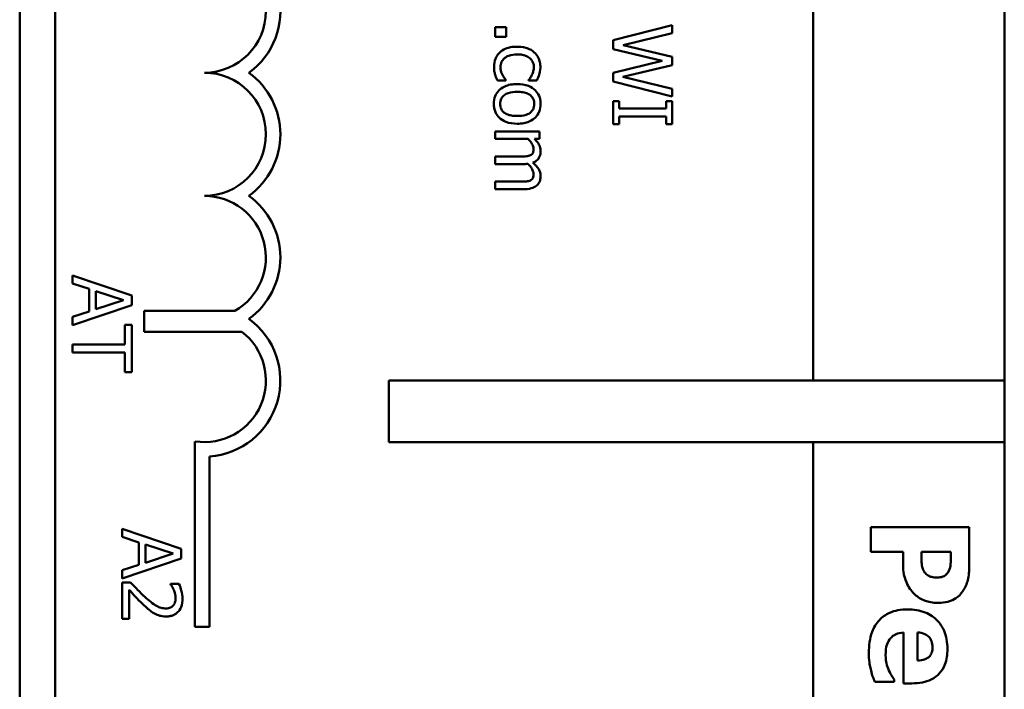
# Model space of a CAD drawing. Units: inches. Extents: x 1.5 to 64.5, y 0.7 to 50.2.
# Drawn here: x 37.5 to 38.5, y 30.9 to 31.6 of the extents above; entities that cross this region are included whole.
import ezdxf

# ---------------------------------------------------------------- set-up
doc = ezdxf.new("R2010")
doc.units = ezdxf.units.IN
doc.header["$LTSCALE"] = 3
doc.header["$MEASUREMENT"] = 0
doc.layers.add('Visible (ANSI)', color=7, linetype='Continuous', lineweight=50)

msp = doc.modelspace()

# ---------------------------------------------------------------- linework, layer by layer
at = {"layer": 'Visible (ANSI)'}
for p, q in [((37.4892, 27.2198), (37.4892, 32.1598)), ((37.5252, 27.2258), (37.5252, 32.1538)), ((38.2952, 32.1538), (38.2952, 31.1898)), ((38.4892, 32.1598), (38.4892, 31.1898)), ((38.1519, 31.5505), (38.0919, 31.5352)), ((38.1519, 31.5423), (38.1519, 31.5505)), ((37.9834, 31.5485), (37.9719, 31.5485)), ((37.9719, 31.5485), (37.9719, 31.5388)), ((37.9834, 31.5388), (37.9834, 31.5485)), ((38.1022, 31.5302), (38.1519, 31.5423)), ((37.9719, 31.5388), (37.9834, 31.5388)), ((38.0919, 31.5352), (38.0919, 31.5263)), ((38.1519, 31.5183), (38.1022, 31.5302)), ((38.0919, 31.5263), (38.1417, 31.5145)), ((38.1417, 31.5145), (38.0919, 31.5023)), ((38.1016, 31.4981), (38.1519, 31.5101)), ((38.1519, 31.5101), (38.1519, 31.5183)), ((38.0919, 31.5023), (38.0919, 31.4933)), ((37.9745, 31.4944), (37.983, 31.4944)), ((37.983, 31.4944), (37.983, 31.4949)), ((38.006, 31.4949), (38.006, 31.4944)), ((38.006, 31.4944), (38.0145, 31.4944)), ((38.0919, 31.4933), (38.1519, 31.4782)), ((38.1519, 31.4861), (38.1016, 31.4981)), ((38.1519, 31.4782), (38.1519, 31.4861)), ((38.0981, 31.4734), (38.0919, 31.4734)), ((38.0919, 31.4734), (38.0919, 31.4502)), ((38.0981, 31.4658), (38.0981, 31.4734)), ((38.1519, 31.4734), (38.1458, 31.4734)), ((38.1458, 31.4734), (38.1458, 31.4658)), ((38.1519, 31.4502), (38.1519, 31.4734)), ((38.1458, 31.4658), (38.0981, 31.4658)), ((38.0919, 31.4502), (38.0981, 31.4502)), ((38.0981, 31.4502), (38.0981, 31.4578)), ((38.0981, 31.4578), (38.1458, 31.4578)), ((38.1458, 31.4578), (38.1458, 31.4502)), ((38.1458, 31.4502), (38.1519, 31.4502)), ((38.017, 31.4427), (37.9719, 31.4427)), ((37.9719, 31.4427), (37.9719, 31.4352)), ((38.017, 31.4352), (38.017, 31.4427)), ((37.9719, 31.4352), (38.0056, 31.4352)), ((38.012, 31.4352), (38.017, 31.4352)), ((37.998, 31.4172), (37.9719, 31.4172)), ((37.9719, 31.4172), (37.9719, 31.4096)), ((37.9719, 31.4096), (38.0016, 31.4096)), ((37.998, 31.3917), (37.9719, 31.3917)), ((37.9719, 31.3917), (37.9719, 31.3841)), ((37.9719, 31.3841), (38.0016, 31.3841)), ((37.6029, 31.2761), (37.5429, 31.2963)), ((37.5429, 31.2963), (37.5429, 31.2883)), ((37.5429, 31.2883), (37.5596, 31.2828)), ((37.5596, 31.2828), (37.5596, 31.2599)), ((37.5665, 31.2621), (37.5665, 31.2806)), ((37.5665, 31.2806), (37.5947, 31.2714)), ((37.5947, 31.2714), (37.5665, 31.2621)), ((37.6029, 31.2663), (37.6029, 31.2761)), ((37.5429, 31.2461), (37.6029, 31.2663)), ((37.6155, 31.2394), (37.6155, 31.2604)), ((37.6155, 31.2604), (37.7075, 31.2604)), ((37.5596, 31.2599), (37.5429, 31.2545)), ((37.5429, 31.2545), (37.5429, 31.2461)), ((37.6029, 31.2465), (37.5958, 31.2465)), ((37.5958, 31.2465), (37.5958, 31.2264)), ((37.6029, 31.1983), (37.6029, 31.2465)), ((37.7147, 31.2394), (37.6155, 31.2394)), ((37.5958, 31.2264), (37.5429, 31.2264)), ((37.5429, 31.2264), (37.5429, 31.2184)), ((37.5429, 31.2184), (37.5958, 31.2184)), ((37.5958, 31.2184), (37.5958, 31.1983)), ((37.5958, 31.1983), (37.6029, 31.1983)), ((37.8642, 31.1273), (37.8642, 31.1898)), ((37.8642, 31.1898), (38.4892, 31.1898)), ((38.4892, 31.1898), (38.4892, 31.1273)), ((37.6672, 30.9398), (37.6672, 31.128)), ((38.4892, 31.1273), (37.8642, 31.1273)), ((38.2952, 31.1273), (38.2952, 27.2258)), ((38.4892, 31.1273), (38.4892, 27.2198)), ((37.6819, 31.1128), (37.6819, 30.9398)), ((38.4536, 31.041), (38.3536, 31.041)), ((38.3536, 31.041), (38.3536, 31.0159)), ((38.4536, 31.0022), (38.4536, 31.041)), ((37.6532, 31.0188), (37.5932, 31.0391)), ((37.5932, 31.0391), (37.5932, 31.031)), ((37.5932, 31.031), (37.61, 31.0255)), ((37.61, 31.0255), (37.61, 31.0026)), ((37.6168, 31.0048), (37.6168, 31.0234)), ((37.6168, 31.0234), (37.645, 31.0141)), ((37.645, 31.0141), (37.6168, 31.0048)), ((37.6532, 31.009), (37.6532, 31.0188)), ((38.3536, 31.0159), (38.3863, 31.0159)), ((38.3863, 31.0159), (38.3863, 31.0027)), ((38.405, 31.0159), (38.435, 31.0159)), ((38.405, 31.0141), (38.405, 31.0159)), ((38.435, 31.0159), (38.435, 31.0123)), ((37.5932, 30.9888), (37.6532, 31.009)), ((37.61, 31.0026), (37.5932, 30.9972)), ((37.5932, 30.9972), (37.5932, 30.9888)), ((37.6017, 30.9848), (37.5932, 30.9848)), ((37.5932, 30.9848), (37.5932, 30.9478)), ((37.6509, 30.9835), (37.6423, 30.9835)), ((37.6423, 30.9835), (37.6423, 30.9831)), ((37.6002, 30.9478), (37.6002, 30.9773)), ((37.5932, 30.9478), (37.6002, 30.9478)), ((37.6819, 30.9398), (37.6672, 30.9398)), ((38.3868, 30.934), (38.3868, 30.8824)), ((38.401, 30.9056), (38.401, 30.9341)), ((38.3578, 30.8838), (38.3773, 30.8838)), ((38.3773, 30.8838), (38.3773, 30.8863)), ((38.3868, 30.8824), (38.3953, 30.8824))]:
    msp.add_line(p, q, dxfattribs=at)
for centre, radius, start, end in [((37.6767, 31.5648), 0.0772, 305.9425, 79.0242), ((37.6767, 31.5648), 0.0625, 270, 90), ((37.6767, 31.4398), 0.0625, 270, 90), ((37.6767, 31.4398), 0.0772, 305.9425, 54.0575), ((37.6767, 31.3148), 0.0625, 299.5452, 90), ((37.6767, 31.3148), 0.0772, 305.9425, 54.0575), ((37.6767, 31.1898), 0.0772, 273.8949, 54.0575), ((37.6767, 31.1898), 0.0625, 261.2996, 52.5403)]:
    msp.add_arc(centre, radius, start, end, dxfattribs=at)
for points, knots in [([(37.9767, 31.5229), (37.9757, 31.522), (37.9749, 31.5209), (37.9734, 31.5187), (37.9728, 31.5175), (37.9716, 31.5144), (37.9709, 31.5116), (37.9709, 31.5077)], [-0.0691298, -0.0691298, -0.0691298, -0.0691298, -0.0495158, -0.0495158, -0.0296665, -0.0296665, 0, 0, 0, 0]), ([(37.9943, 31.5287), (37.9921, 31.5287), (37.9899, 31.5286), (37.9865, 31.5279), (37.9844, 31.5275), (37.9802, 31.5256), (37.9783, 31.5244), (37.9767, 31.5229)], [-0.0694076, -0.0694076, -0.0694076, -0.0694076, -0.0356794, -0.0356794, -0.0168496, -0.0168496, 0, 0, 0, 0]), ([(37.9775, 31.5079), (37.9775, 31.5088), (37.9776, 31.5098), (37.978, 31.5116), (37.9782, 31.5124), (37.9792, 31.5146), (37.9801, 31.5157), (37.9822, 31.5177), (37.9837, 31.5188), (37.9885, 31.5205), (37.9915, 31.5209), (37.9943, 31.5209)], [-0.0795275, -0.0795275, -0.0795275, -0.0795275, -0.0678517, -0.0678517, -0.0569961, -0.0569961, -0.0391796, -0.0391796, -0.0217529, -0.0217529, 0, 0, 0, 0]), ([(38.0118, 31.5229), (38.0098, 31.5248), (38.0073, 31.5262), (38.0031, 31.5277), (37.9999, 31.5287), (37.9943, 31.5287)], [-0.116817, -0.116817, -0.116817, -0.116817, -0.04217, -0.04217, 0, 0, 0, 0]), ([(37.9943, 31.5209), (37.9961, 31.5209), (37.9979, 31.5208), (38.0011, 31.5202), (38.0025, 31.5198), (38.0058, 31.5183), (38.0071, 31.5172), (38.0091, 31.5152), (38.0099, 31.514), (38.0111, 31.5111), (38.0114, 31.5095), (38.0114, 31.5079)], [-0.050505, -0.050505, -0.050505, -0.050505, -0.0417726, -0.0417726, -0.0342023, -0.0342023, -0.0237398, -0.0237398, -0.0126368, -0.0126368, 0, 0, 0, 0]), ([(38.018, 31.5077), (38.018, 31.5094), (38.0178, 31.5112), (38.0171, 31.5145), (38.0165, 31.5161), (38.0148, 31.5196), (38.0135, 31.5214), (38.0118, 31.5229)], [-0.0427638, -0.0427638, -0.0427638, -0.0427638, -0.0296694, -0.0296694, -0.0170745, -0.0170745, 0, 0, 0, 0]), ([(37.9709, 31.5077), (37.9709, 31.5065), (37.971, 31.505), (37.9714, 31.5026), (37.9717, 31.5015), (37.9721, 31.5003)], [-0.0185892, -0.0185892, -0.0185892, -0.0185892, -0.0091058, -0.0091058, 0, 0, 0, 0]), ([(37.9721, 31.5003), (37.9723, 31.4993), (37.9727, 31.4982), (37.9736, 31.4963), (37.974, 31.4954), (37.9745, 31.4944)], [-0.0159517, -0.0159517, -0.0159517, -0.0159517, -0.0078753, -0.0078753, 0, 0, 0, 0]), ([(37.983, 31.4949), (37.9806, 31.4975), (37.9794, 31.5001), (37.978, 31.5034), (37.9775, 31.5056), (37.9775, 31.5079)], [-0.0277303, -0.0277303, -0.0277303, -0.0277303, -0.0172601, -0.0172601, 0, 0, 0, 0]), ([(38.0094, 31.5), (38.0088, 31.499), (38.0082, 31.4979), (38.0071, 31.4962), (38.0066, 31.4955), (38.006, 31.4949)], [-0.0154568, -0.0154568, -0.0154568, -0.0154568, -0.0066197, -0.0066197, 0, 0, 0, 0]), ([(38.0114, 31.5079), (38.0114, 31.5065), (38.0111, 31.5051), (38.0105, 31.503), (38.0101, 31.5015), (38.0094, 31.5)], [-0.0328326, -0.0328326, -0.0328326, -0.0328326, -0.0122103, -0.0122103, 0, 0, 0, 0]), ([(38.0145, 31.4944), (38.0155, 31.4964), (38.0163, 31.4985), (38.0172, 31.5016), (38.018, 31.5041), (38.018, 31.5077)], [-0.0822897, -0.0822897, -0.0822897, -0.0822897, -0.0272295, -0.0272295, 0, 0, 0, 0]), ([(37.9944, 31.4907), (37.9922, 31.4907), (37.9898, 31.4906), (37.9856, 31.4898), (37.9836, 31.4892), (37.979, 31.4871), (37.9771, 31.4856), (37.9742, 31.4826), (37.973, 31.4807), (37.9711, 31.4761), (37.9707, 31.4734), (37.9707, 31.4706)], [-0.0729876, -0.0729876, -0.0729876, -0.0729876, -0.0621503, -0.0621503, -0.0525009, -0.0525009, -0.0383478, -0.0383478, -0.0209352, -0.0209352, 0, 0, 0, 0]), ([(38.0182, 31.4706), (38.0182, 31.4721), (38.0181, 31.4735), (38.0176, 31.4763), (38.0172, 31.4776), (38.0156, 31.4811), (38.0143, 31.483), (38.011, 31.4861), (38.0089, 31.4877), (38.0022, 31.4903), (37.9983, 31.4907), (37.9944, 31.4907)], [-0.11794, -0.11794, -0.11794, -0.11794, -0.100175, -0.100175, -0.083527, -0.083527, -0.054399, -0.054399, -0.02925, -0.02925, 0, 0, 0, 0]), ([(37.9772, 31.4706), (37.9772, 31.4716), (37.9773, 31.4725), (37.9777, 31.4743), (37.9779, 31.4751), (37.9789, 31.4772), (37.9798, 31.4782), (37.9823, 31.4804), (37.984, 31.4812), (37.9882, 31.4826), (37.9915, 31.4829), (37.9944, 31.4829)], [-0.0531282, -0.0531282, -0.0531282, -0.0531282, -0.0475247, -0.0475247, -0.0423317, -0.0423317, -0.0343148, -0.0343148, -0.0227397, -0.0227397, 0, 0, 0, 0]), ([(37.9944, 31.4829), (37.9964, 31.4829), (37.9984, 31.4828), (38.0019, 31.4822), (38.0036, 31.4818), (38.0064, 31.4805), (38.0076, 31.4797), (38.0096, 31.4777), (38.0103, 31.4766), (38.0115, 31.4738), (38.0117, 31.4722), (38.0117, 31.4706)], [-0.0601398, -0.0601398, -0.0601398, -0.0601398, -0.0456947, -0.0456947, -0.033842, -0.033842, -0.0226299, -0.0226299, -0.0123575, -0.0123575, 0, 0, 0, 0]), ([(37.9707, 31.4706), (37.9707, 31.4691), (37.9708, 31.4676), (37.9713, 31.4648), (37.9718, 31.4634), (37.9733, 31.46), (37.9746, 31.4581), (37.9778, 31.4551), (37.9799, 31.4536), (37.9866, 31.451), (37.9906, 31.4505), (37.9944, 31.4505)], [-0.122054, -0.122054, -0.122054, -0.122054, -0.102848, -0.102848, -0.084953, -0.084953, -0.054716, -0.054716, -0.029413, -0.029413, 0, 0, 0, 0]), ([(37.9944, 31.4584), (37.9925, 31.4584), (37.9905, 31.4585), (37.9869, 31.4591), (37.9853, 31.4595), (37.9821, 31.461), (37.981, 31.4619), (37.9793, 31.4636), (37.9785, 31.4647), (37.9774, 31.4674), (37.9772, 31.469), (37.9772, 31.4706)], [-0.0456238, -0.0456238, -0.0456238, -0.0456238, -0.0373548, -0.0373548, -0.030535, -0.030535, -0.0223459, -0.0223459, -0.0121539, -0.0121539, 0, 0, 0, 0]), ([(37.9944, 31.4505), (37.9967, 31.4505), (37.9989, 31.4507), (38.003, 31.4514), (38.0049, 31.4519), (38.0095, 31.4539), (38.0115, 31.4554), (38.0146, 31.4586), (38.0159, 31.4605), (38.0178, 31.4652), (38.0182, 31.4679), (38.0182, 31.4706)], [-0.0767928, -0.0767928, -0.0767928, -0.0767928, -0.0650585, -0.0650585, -0.0547001, -0.0547001, -0.0385733, -0.0385733, -0.020885, -0.020885, 0, 0, 0, 0]), ([(38.0117, 31.4706), (38.0117, 31.4696), (38.0116, 31.4686), (38.0112, 31.4668), (38.0109, 31.4659), (38.0099, 31.4639), (38.0091, 31.4629), (38.007, 31.4611), (38.0056, 31.4602), (38.0007, 31.4586), (37.9974, 31.4584), (37.9944, 31.4584)], [-0.0794027, -0.0794027, -0.0794027, -0.0794027, -0.0672446, -0.0672446, -0.0560301, -0.0560301, -0.0392764, -0.0392764, -0.0227133, -0.0227133, 0, 0, 0, 0]), ([(38.0056, 31.4352), (38.0066, 31.434), (38.0076, 31.4329), (38.0098, 31.4296), (38.0103, 31.4283), (38.0108, 31.4269), (38.011, 31.4259), (38.011, 31.4248)], [-0.0134013, -0.0134013, -0.0134013, -0.0134013, -0.0113177, -0.0113177, -0.0081146, -0.0081146, 0, 0, 0, 0]), ([(38.0182, 31.4229), (38.0182, 31.424), (38.0181, 31.4251), (38.0175, 31.4273), (38.0171, 31.4283), (38.0159, 31.4305), (38.0146, 31.4325), (38.012, 31.4352)], [-0.0740944, -0.0740944, -0.0740944, -0.0740944, -0.0510442, -0.0510442, -0.0285126, -0.0285126, 0, 0, 0, 0]), ([(38.011, 31.4248), (38.011, 31.4236), (38.0109, 31.4224), (38.0104, 31.421), (38.0101, 31.4204), (38.0091, 31.4192), (38.0085, 31.4188), (38.0079, 31.4185)], [-0.0284239, -0.0284239, -0.0284239, -0.0284239, -0.0119832, -0.0119832, -0.0054497, -0.0054497, 0, 0, 0, 0]), ([(38.0104, 31.4111), (38.0113, 31.4114), (38.0121, 31.4118), (38.0137, 31.4128), (38.0143, 31.4133), (38.0154, 31.4143), (38.0164, 31.4154), (38.0179, 31.4191), (38.0182, 31.421), (38.0182, 31.4229)], [-0.0749296, -0.0749296, -0.0749296, -0.0749296, -0.0516051, -0.0516051, -0.0303659, -0.0303659, -0.0143838, -0.0143838, 0, 0, 0, 0]), ([(38.0079, 31.4185), (38.0068, 31.4179), (38.0054, 31.4176), (38.0018, 31.4173), (37.9999, 31.4172), (37.998, 31.4172)], [-0.0272879, -0.0272879, -0.0272879, -0.0272879, -0.0146479, -0.0146479, 0, 0, 0, 0]), ([(38.0182, 31.3973), (38.0182, 31.3986), (38.0181, 31.3998), (38.0174, 31.4022), (38.0169, 31.4033), (38.0147, 31.4069), (38.0126, 31.4091), (38.0104, 31.4111)], [-0.0414841, -0.0414841, -0.0414841, -0.0414841, -0.0320231, -0.0320231, -0.022545, -0.022545, 0, 0, 0, 0]), ([(38.0016, 31.4096), (38.0023, 31.4096), (38.0031, 31.4096), (38.004, 31.4097), (38.0047, 31.4097), (38.0054, 31.4098)], [-0.0221663, -0.0221663, -0.0221663, -0.0221663, -0.0052622, -0.0052622, 0, 0, 0, 0]), ([(38.0054, 31.4098), (38.0066, 31.4086), (38.0076, 31.4073), (38.0092, 31.4051), (38.0099, 31.4038), (38.0108, 31.4014), (38.011, 31.4003), (38.011, 31.3993)], [-0.0363749, -0.0363749, -0.0363749, -0.0363749, -0.0196027, -0.0196027, -0.0080576, -0.0080576, 0, 0, 0, 0]), ([(38.0079, 31.393), (38.0068, 31.3924), (38.0054, 31.3921), (38.0018, 31.3918), (37.9999, 31.3917), (37.998, 31.3917)], [-0.0272879, -0.0272879, -0.0272879, -0.0272879, -0.0146479, -0.0146479, 0, 0, 0, 0]), ([(38.011, 31.3993), (38.011, 31.3981), (38.0109, 31.3969), (38.0104, 31.3955), (38.0101, 31.3949), (38.0091, 31.3937), (38.0085, 31.3933), (38.0079, 31.393)], [-0.0284239, -0.0284239, -0.0284239, -0.0284239, -0.0119832, -0.0119832, -0.0054497, -0.0054497, 0, 0, 0, 0]), ([(38.0144, 31.3879), (38.015, 31.3885), (38.0156, 31.3891), (38.0166, 31.3905), (38.017, 31.3912), (38.0177, 31.393), (38.0182, 31.3947), (38.0182, 31.3973)], [-0.0555424, -0.0555424, -0.0555424, -0.0555424, -0.0376829, -0.0376829, -0.0202936, -0.0202936, 0, 0, 0, 0]), ([(38.0016, 31.3841), (38.006, 31.3841), (38.0085, 31.3848), (38.0118, 31.3861), (38.0132, 31.3868), (38.0144, 31.3879)], [-0.0264364, -0.0264364, -0.0264364, -0.0264364, -0.0122152, -0.0122152, 0, 0, 0, 0]), ([(38.4055, 31.0019), (38.4051, 31.0043), (38.4051, 31.0066), (38.405, 31.0096), (38.405, 31.0119), (38.405, 31.0141)], [-0.0233301, -0.0233301, -0.0233301, -0.0233301, -0.0168302, -0.0168302, 0, 0, 0, 0]), ([(38.435, 31.0123), (38.435, 31.0094), (38.4349, 31.0064), (38.4345, 31.0011), (38.4339, 30.9988), (38.4329, 30.9967)], [-0.0403701, -0.0403701, -0.0403701, -0.0403701, -0.0179368, -0.0179368, 0, 0, 0, 0]), ([(38.3863, 31.0027), (38.3863, 30.9995), (38.3866, 30.9962), (38.3875, 30.9916), (38.3882, 30.9885), (38.3897, 30.985)], [-0.094296, -0.094296, -0.094296, -0.094296, -0.0292841, -0.0292841, 0, 0, 0, 0]), ([(38.409, 30.9942), (38.4079, 30.9953), (38.4072, 30.9969), (38.4062, 30.999), (38.4058, 31.0005), (38.4055, 31.0019)], [-0.0181197, -0.0181197, -0.0181197, -0.0181197, -0.0112865, -0.0112865, 0, 0, 0, 0]), ([(38.447, 30.9759), (38.4494, 30.9794), (38.451, 30.9832), (38.4531, 30.9916), (38.4536, 30.9965), (38.4536, 31.0022)], [-0.0846029, -0.0846029, -0.0846029, -0.0846029, -0.0432802, -0.0432802, 0, 0, 0, 0]), ([(38.4214, 30.9899), (38.4198, 30.9899), (38.4182, 30.9899), (38.4148, 30.9905), (38.4137, 30.9909), (38.4115, 30.9919), (38.4102, 30.993), (38.409, 30.9942)], [-0.0228942, -0.0228942, -0.0228942, -0.0228942, -0.0183027, -0.0183027, -0.012887, -0.012887, 0, 0, 0, 0]), ([(38.4329, 30.9967), (38.4327, 30.996), (38.4323, 30.9954), (38.4315, 30.9942), (38.431, 30.9937), (38.4297, 30.9925), (38.4284, 30.9915), (38.4251, 30.9901), (38.4232, 30.9899), (38.4214, 30.9899)], [-0.0472621, -0.0472621, -0.0472621, -0.0472621, -0.0378034, -0.0378034, -0.0278088, -0.0278088, -0.0139036, -0.0139036, 0, 0, 0, 0]), ([(37.6162, 30.9703), (37.6137, 30.9726), (37.6113, 30.9749), (37.6075, 30.9787), (37.6051, 30.9812), (37.6017, 30.9848)], [-0.098225, -0.098225, -0.098225, -0.098225, -0.0371573, -0.0371573, 0, 0, 0, 0]), ([(37.6423, 30.9831), (37.6429, 30.9823), (37.6435, 30.9814), (37.6442, 30.9801), (37.645, 30.9789), (37.6456, 30.9773)], [-0.040163, -0.040163, -0.040163, -0.040163, -0.0138043, -0.0138043, 0, 0, 0, 0]), ([(37.6545, 30.9682), (37.6545, 30.971), (37.654, 30.9739), (37.653, 30.9778), (37.6521, 30.9811), (37.6509, 30.9835)], [-0.0691937, -0.0691937, -0.0691937, -0.0691937, -0.0206837, -0.0206837, 0, 0, 0, 0]), ([(38.3897, 30.985), (38.3907, 30.9826), (38.3919, 30.9804), (38.3943, 30.977), (38.3959, 30.9749), (38.3982, 30.9727)], [-0.0641538, -0.0641538, -0.0641538, -0.0641538, -0.0246667, -0.0246667, 0, 0, 0, 0]), ([(37.6002, 30.9773), (37.6023, 30.975), (37.605, 30.9721), (37.6091, 30.9678), (37.6116, 30.9652), (37.6157, 30.9614)], [-0.0877772, -0.0877772, -0.0877772, -0.0877772, -0.0421983, -0.0421983, 0, 0, 0, 0]), ([(37.6376, 30.9584), (37.636, 30.9584), (37.6344, 30.9587), (37.6312, 30.9595), (37.6297, 30.9601), (37.6246, 30.963), (37.6201, 30.9668), (37.6162, 30.9703)], [-0.0714924, -0.0714924, -0.0714924, -0.0714924, -0.0560518, -0.0560518, -0.0400647, -0.0400647, 0, 0, 0, 0]), ([(37.6456, 30.9773), (37.6462, 30.9759), (37.6466, 30.9745), (37.6472, 30.9724), (37.6475, 30.9708), (37.6475, 30.9688)], [-0.0472529, -0.0472529, -0.0472529, -0.0472529, -0.0155311, -0.0155311, 0, 0, 0, 0]), ([(38.3982, 30.9727), (38.3997, 30.9713), (38.4013, 30.9701), (38.4048, 30.9679), (38.4068, 30.967), (38.412, 30.9652), (38.4164, 30.9641), (38.4221, 30.9641)], [-0.0959246, -0.0959246, -0.0959246, -0.0959246, -0.0703909, -0.0703909, -0.0432097, -0.0432097, 0, 0, 0, 0]), ([(38.4221, 30.9641), (38.4254, 30.9641), (38.4287, 30.9644), (38.4355, 30.9662), (38.438, 30.9676), (38.4428, 30.9707), (38.4451, 30.9731), (38.447, 30.9759)], [-0.0592581, -0.0592581, -0.0592581, -0.0592581, -0.0434266, -0.0434266, -0.0259709, -0.0259709, 0, 0, 0, 0]), ([(37.6157, 30.9614), (37.6174, 30.9599), (37.619, 30.9584), (37.6215, 30.9563), (37.6234, 30.9548), (37.626, 30.9534)], [-0.073987, -0.073987, -0.073987, -0.073987, -0.0222679, -0.0222679, 0, 0, 0, 0]), ([(37.6451, 30.9614), (37.6447, 30.9609), (37.6442, 30.9605), (37.6432, 30.9598), (37.6426, 30.9595), (37.6412, 30.9589), (37.6398, 30.9584), (37.6376, 30.9584)], [-0.0446471, -0.0446471, -0.0446471, -0.0446471, -0.0312922, -0.0312922, -0.0172925, -0.0172925, 0, 0, 0, 0]), ([(37.638, 30.9503), (37.6393, 30.9503), (37.6406, 30.9504), (37.643, 30.9508), (37.6441, 30.9512), (37.647, 30.9524), (37.6485, 30.9535), (37.6509, 30.9559), (37.6522, 30.9575), (37.6541, 30.9625), (37.6545, 30.9654), (37.6545, 30.9682)], [-0.0959954, -0.0959954, -0.0959954, -0.0959954, -0.0798006, -0.0798006, -0.0648759, -0.0648759, -0.0406209, -0.0406209, -0.0213597, -0.0213597, 0, 0, 0, 0]), ([(37.6475, 30.9688), (37.6475, 30.9668), (37.6472, 30.9655), (37.6465, 30.9634), (37.6459, 30.9623), (37.6451, 30.9614)], [-0.0167019, -0.0167019, -0.0167019, -0.0167019, -0.0093753, -0.0093753, 0, 0, 0, 0]), ([(37.626, 30.9534), (37.6277, 30.9524), (37.6296, 30.9516), (37.6325, 30.9508), (37.6347, 30.9503), (37.638, 30.9503)], [-0.0721523, -0.0721523, -0.0721523, -0.0721523, -0.0252238, -0.0252238, 0, 0, 0, 0]), ([(38.3909, 30.9575), (38.3876, 30.9575), (38.3843, 30.9573), (38.3781, 30.9561), (38.3753, 30.9552), (38.3686, 30.9522), (38.3652, 30.9498), (38.359, 30.9432), (38.3566, 30.9391), (38.3524, 30.9279), (38.3516, 30.9205), (38.3516, 30.9134)], [-0.170962, -0.170962, -0.170962, -0.170962, -0.145983, -0.145983, -0.123382, -0.123382, -0.090782, -0.090782, -0.054526, -0.054526, 0, 0, 0, 0]), ([(38.4314, 30.9172), (38.4314, 30.9205), (38.4311, 30.9239), (38.43, 30.9301), (38.4292, 30.933), (38.4262, 30.9399), (38.4238, 30.9435), (38.4181, 30.9492), (38.4143, 30.9522), (38.4031, 30.9566), (38.397, 30.9575), (38.3909, 30.9575)], [-0.226095, -0.226095, -0.226095, -0.226095, -0.184519, -0.184519, -0.14688, -0.14688, -0.091584, -0.091584, -0.046659, -0.046659, 0, 0, 0, 0]), ([(38.3725, 30.9268), (38.3732, 30.9279), (38.3742, 30.9289), (38.3763, 30.9308), (38.3776, 30.9316), (38.3812, 30.9333), (38.3841, 30.9339), (38.3868, 30.934)], [-0.0401154, -0.0401154, -0.0401154, -0.0401154, -0.0308968, -0.0308968, -0.0209152, -0.0209152, 0, 0, 0, 0]), ([(38.401, 30.9341), (38.4036, 30.934), (38.4062, 30.9334), (38.4104, 30.9314), (38.4117, 30.9303), (38.4137, 30.9283), (38.4146, 30.9269), (38.416, 30.9233), (38.4163, 30.9212), (38.4163, 30.919)], [-0.0490465, -0.0490465, -0.0490465, -0.0490465, -0.0381091, -0.0381091, -0.0291175, -0.0291175, -0.0164173, -0.0164173, 0, 0, 0, 0]), ([(38.3686, 30.9109), (38.3686, 30.9157), (38.3692, 30.919), (38.3703, 30.9228), (38.3712, 30.9249), (38.3725, 30.9268)], [-0.030595, -0.030595, -0.030595, -0.030595, -0.0174575, -0.0174575, 0, 0, 0, 0]), ([(38.3516, 30.9134), (38.3516, 30.9102), (38.3517, 30.9066), (38.3523, 30.9023), (38.3527, 30.8994), (38.3538, 30.8956)], [-0.109461, -0.109461, -0.109461, -0.109461, -0.029578, -0.029578, 0, 0, 0, 0]), ([(38.3719, 30.8956), (38.3708, 30.8979), (38.37, 30.9004), (38.3691, 30.9044), (38.3686, 30.9072), (38.3686, 30.9109)], [-0.075328, -0.075328, -0.075328, -0.075328, -0.028172, -0.028172, 0, 0, 0, 0]), ([(38.3953, 30.8824), (38.3989, 30.8824), (38.4025, 30.8827), (38.4091, 30.884), (38.4121, 30.8849), (38.4186, 30.8881), (38.4212, 30.8903), (38.4256, 30.8949), (38.4275, 30.898), (38.4307, 30.9064), (38.4314, 30.9118), (38.4314, 30.9172)], [-0.122287, -0.122287, -0.122287, -0.122287, -0.104585, -0.104585, -0.089021, -0.089021, -0.068487, -0.068487, -0.040527, -0.040527, 0, 0, 0, 0]), ([(38.4163, 30.919), (38.4163, 30.9179), (38.4162, 30.9167), (38.4158, 30.9145), (38.4155, 30.9135), (38.4145, 30.9114), (38.4138, 30.9103), (38.412, 30.9086), (38.4107, 30.9077), (38.4063, 30.906), (38.4036, 30.9056), (38.401, 30.9056)], [-0.0829818, -0.0829818, -0.0829818, -0.0829818, -0.0671897, -0.0671897, -0.0531872, -0.0531872, -0.0355152, -0.0355152, -0.0198243, -0.0198243, 0, 0, 0, 0]), ([(38.3538, 30.8956), (38.3543, 30.8933), (38.3549, 30.8909), (38.3564, 30.8873), (38.3571, 30.8855), (38.3578, 30.8838)], [-0.0295555, -0.0295555, -0.0295555, -0.0295555, -0.0144099, -0.0144099, 0, 0, 0, 0]), ([(38.3773, 30.8863), (38.3764, 30.8875), (38.3754, 30.889), (38.3742, 30.8909), (38.3731, 30.8927), (38.3719, 30.8956)], [-0.0687393, -0.0687393, -0.0687393, -0.0687393, -0.0236537, -0.0236537, 0, 0, 0, 0])]:
    msp.add_open_spline(points, degree=3, knots=knots, dxfattribs=at)

doc.saveas('drawing.dxf')
